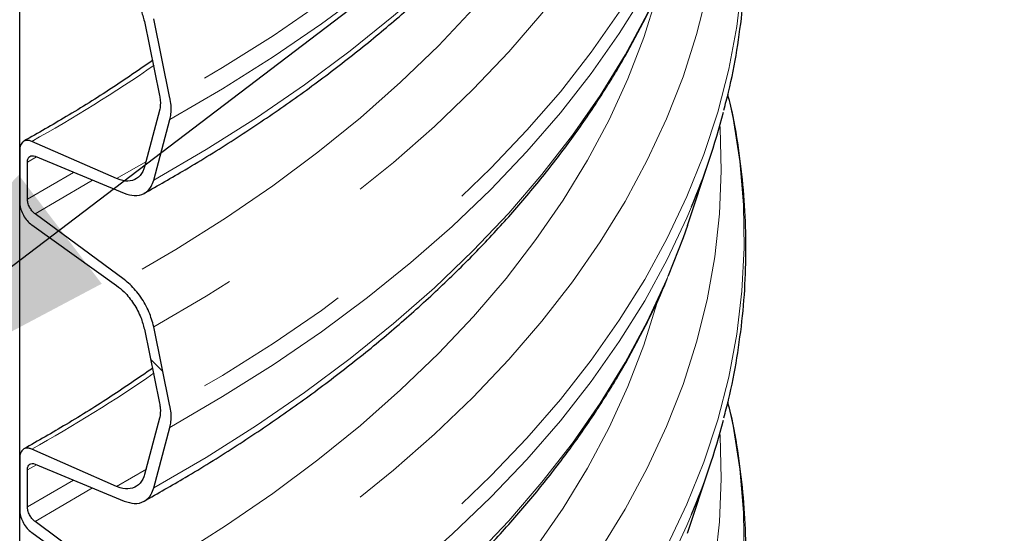
# Model space of a CAD drawing. Units: millimetres. Extents: x 15 to 205, y 5 to 292.
# Drawn here: x 164 to 172, y 160 to 164 of the extents above; entities that cross this region are included whole.
import ezdxf

# ---------------------------------------------------------------- set-up
doc = ezdxf.new("R2010")
doc.units = ezdxf.units.MM
doc.linetypes.add('SLD-Phantom', pattern=[12.7, 6.35, -1.27, 1.27, -1.27, 1.27, -1.27])
doc.linetypes.add('SLD-Solid', pattern=[0])
doc.styles.get("Standard").update_dxf_attribs({"font": 'GOTHIC.TTF'})
doc.dimstyles.new('SLDDIMSTYLE5', dxfattribs={"dimtxt": 0.18, "dimasz": 3.302, "dimexe": 0, "dimexo": 0.0625, "dimgap": 0, "dimtad": 0, "dimtih": 1, "dimtoh": 1, "dimdec": 0, "dimrnd": 1e-09, "dimzin": 0, "dimdsep": 46, "dimtxsty": 'Standard', "dimsah": 1, "dimcen": 0.09, "dimadec": 0, "dimazin": 0, "dimtfac": 3.302, "dimtdec": 0, "dimtofl": 0, "dimtmove": 0, "dimatfit": 3, "dimfxl": 1, "dimfrac": 2, "dimtolj": 1, "dimtzin": 0, "dimarcsym": 0})
doc.dimstyles.new('SLDDIMSTYLE6', dxfattribs={"dimtxt": 0.18, "dimasz": 1.016, "dimexe": 0, "dimexo": 0.0625, "dimgap": 0, "dimtad": 0, "dimtih": 1, "dimtoh": 1, "dimdec": 0, "dimrnd": 1e-09, "dimzin": 0, "dimdsep": 46, "dimtxsty": 'Standard', "dimblk1": 'DOT', "dimblk2": 'DOT', "dimsah": 1, "dimcen": 0.09, "dimadec": 0, "dimazin": 0, "dimtfac": 1.016, "dimtdec": 0, "dimtofl": 0, "dimtmove": 0, "dimatfit": 3, "dimldrblk": 'DOT', "dimfxl": 1, "dimfrac": 2, "dimtolj": 1, "dimtzin": 0, "dimarcsym": 0})

# ---------------------------------------------------------------- blocks, each defined once
blk = doc.blocks.new('SW_HATCH_4')
at = {"color": 0, "linetype": 'SLD-Solid', "lineweight": 18}
blk.add_line((21.7427, 20.4185), (21.8412, 20.32), dxfattribs=at)
blk = doc.blocks.new('_Dot')
at = {"color": 0, "linetype": 'ByBlock', "lineweight": -2}
blk.add_line((-0.5, 0), (-1, 0), dxfattribs=at)
at = {"color": 0, "linetype": 'ByBlock', "const_width": 0.5}
blk.add_lwpolyline([(-0.25, 0, 1), (0.25, 0, 1)], format="xyb", close=True, dxfattribs=at)

msp = doc.modelspace()

# ---------------------------------------------------------------- linework, layer by layer
at = {"color": 7, "linetype": 'SLD-Solid', "lineweight": 25}
for p, q in [((164.38520101, 136.05871941), (164.38520101, 206.69909215)), ((165.37365547, 164.1608946), (165.4939486, 163.57308169)), ((165.57682869, 163.55087817), (165.44797621, 164.1805172)), ((165.4939486, 163.45529692), (165.37365547, 163.0063715)), ((165.44797621, 162.90094), (165.57682869, 163.38180912)), ((165.15408293, 162.91335187), (164.4807188, 163.20878895)), ((164.38520101, 163.1396189), (164.38520101, 162.72580232)), ((164.44649088, 162.75002095), (164.44649088, 163.04463649)), ((164.50736768, 163.09035249), (165.2141121, 162.79704368)), ((169.67959026, 162.5405996), (169.8584985, 163.07592743)), ((165.2141121, 162.11133716), (164.50736768, 162.63401809)), ((164.4807188, 162.54634978), (165.15408293, 162.06433718)), ((165.37365547, 161.71780449), (165.4939486, 161.12999158)), ((165.57682869, 161.10778806), (165.44797621, 161.73742709)), ((165.4939486, 161.01220681), (165.37365547, 160.56328139)), ((165.44797621, 160.45784989), (165.57682869, 160.93871901)), ((165.15408293, 160.47026176), (164.4807188, 160.76569884)), ((164.38520101, 160.69652879), (164.38520101, 160.28271221)), ((164.50736768, 160.64726238), (165.2141121, 160.35395357)), ((169.67959026, 160.0975095), (169.8584985, 160.63283732)), ((164.44649088, 160.30693084), (164.44649088, 160.60154638)), ((165.2141121, 159.66824705), (164.50736768, 160.19092799)), ((164.4807188, 160.10325967), (165.15408293, 159.62124707))]:
    msp.add_line(p, q, dxfattribs=at)
at = {"color": 8, "linetype": 'SLD-Phantom', "lineweight": 18}
for p, q in [((164.5187011, 163.08536527), (164.44649088, 163.04463649)), ((165.39183601, 163.04986475), (165.15408293, 162.91335187)), ((164.81269153, 162.96310706), (164.44649088, 162.75002095)), ((164.5187011, 160.64227516), (164.44649088, 160.60154638)), ((165.39183601, 160.60677464), (165.15408293, 160.47026176)), ((164.81269153, 160.52001695), (164.44649088, 160.30693084))]:
    msp.add_line(p, q, dxfattribs=at)
at = {"color": 8, "linetype": 'SLD-Phantom', "lineweight": 18, "flags": 128}
for points in [[(170.00662429, 170.89094607), (170.04203159, 170.71956103), (170.09483776, 170.37806655), (170.12425801, 170.03563508), (170.13024649, 169.6928001), (170.11279389, 169.35009577), (170.07192739, 169.008056), (170.00771066, 168.6672137), (169.92024375, 168.3280999), (169.80966294, 167.99124293), (169.6761405, 167.65716762), (169.51988448, 167.32639446), (169.3411383, 166.99943878), (169.14018046, 166.67680999), (168.91732405, 166.35901074), (168.67291628, 166.04653615), (168.40733793, 165.73987307), (168.12100278, 165.43949927), (167.81435693, 165.14588273), (167.48787814, 164.85948091), (167.14207506, 164.58074001), (166.77748645, 164.31009433), (166.39468033, 164.04796551), (165.99425312, 163.79476196), (165.57682869, 163.55087817)], [(170.00662429, 168.44785596), (170.04203159, 168.27647092), (170.09483776, 167.93497645), (170.12425801, 167.59254497), (170.13024649, 167.24970999), (170.11279389, 166.90700566), (170.07192739, 166.56496589), (170.00771066, 166.22412359), (169.92024375, 165.88500979), (169.80966294, 165.54815282), (169.6761405, 165.21407751), (169.51988448, 164.88330435), (169.3411383, 164.55634867), (169.14018046, 164.23371988), (168.91732405, 163.91592063), (168.67291628, 163.60344604), (168.40733793, 163.29678296), (168.12100278, 162.99640916), (167.81435693, 162.70279262), (167.48787814, 162.4163908), (167.14207506, 162.1376499), (166.77748645, 161.86700422), (166.39468033, 161.6048754), (165.99425312, 161.35167186), (165.57682869, 161.10778806)], [(169.9376756, 168.21984004), (169.93884243, 168.20190542), (169.94865889, 167.86045629), (169.9349333, 167.51905208), (169.8976874, 167.1782335), (169.83698019, 166.83854035), (169.75290782, 166.50051065), (169.64560343, 166.16467978), (169.51523699, 165.83157962), (169.36201496, 165.50173776), (169.18618003, 165.1756766), (168.98801068, 164.85391256), (168.76782078, 164.53695527), (168.52595908, 164.22530671), (168.26280863, 163.9194605), (167.97878622, 163.61990104), (167.6743417, 163.32710277), (167.34995724, 163.04152943), (167.00614661, 162.76363333), (166.64345435, 162.49385459), (166.2624549, 162.23262051), (165.8637517, 161.98034482), (165.44797621, 161.73742709)], [(169.7132542, 167.57514558), (169.6761405, 167.48809857), (169.51988448, 167.15732541), (169.3411383, 166.83036973), (169.14018046, 166.50774094), (168.91732405, 166.18994169), (168.67291628, 165.8774671), (168.40733793, 165.57080402), (168.12100278, 165.27043022), (167.81435693, 164.97681368), (167.48787814, 164.69041186), (167.14207506, 164.41167096), (166.77748645, 164.14102528), (166.39468033, 163.87889646), (165.99425312, 163.62569291), (165.57682869, 163.38180912)], [(169.52860841, 167.02660665), (169.51523699, 166.99509253), (169.36201496, 166.66525067), (169.18618003, 166.33918951), (168.98801068, 166.01742547), (168.76782078, 165.70046817), (168.52595908, 165.38881962), (168.26280863, 165.08297341), (167.97878622, 164.78341395), (167.6743417, 164.49061568), (167.34995724, 164.20504234), (167.00614661, 163.92714624), (166.64345435, 163.6573675), (166.2624549, 163.39613342), (165.8637517, 163.14385773), (165.44797621, 162.90094)], [(169.44663911, 166.84298467), (169.43735762, 166.80887024), (169.33420267, 166.47767563), (169.20812504, 166.14913536), (169.05932754, 165.82377795), (168.88804953, 165.50212676), (168.69456653, 165.18469924), (168.47918981, 164.87200602), (168.24226581, 164.56455009), (167.98417567, 164.26282607), (167.70533457, 163.96731931), (167.40619107, 163.67850518), (167.08722638, 163.39684828), (166.7489536, 163.12280171), (166.39191691, 162.8568063), (166.01669064, 162.59928996), (165.6238784, 162.35066693), (165.2141121, 162.11133716)], [(170.00662429, 166.00476585), (170.04203159, 165.83338081), (170.09483776, 165.49188634), (170.12425801, 165.14945486), (170.13024649, 164.80661988), (170.11279389, 164.46391555), (170.07192739, 164.12187578), (170.00771066, 163.78103348), (169.92024375, 163.44191968), (169.80966294, 163.10506271), (169.6761405, 162.7709874), (169.51988448, 162.44021424), (169.3411383, 162.11325856), (169.14018046, 161.79062977), (168.91732405, 161.47283052), (168.67291628, 161.16035593), (168.40733793, 160.85369285), (168.12100278, 160.55331905), (167.81435693, 160.25970251), (167.48787814, 159.97330069), (167.14207506, 159.6945598), (166.77748645, 159.42391411), (166.39468033, 159.16178529), (165.99425312, 158.90858175), (165.57682869, 158.66469796)], [(169.9376756, 165.77674993), (169.93884243, 165.75881531), (169.94865889, 165.41736618), (169.9349333, 165.07596197), (169.8976874, 164.73514339), (169.83698019, 164.39545024), (169.75290782, 164.05742054), (169.64560343, 163.72158967), (169.51523699, 163.38848951), (169.36201496, 163.05864765), (169.18618003, 162.73258649), (168.98801068, 162.41082245), (168.76782078, 162.09386516), (168.52595908, 161.78221661), (168.26280863, 161.47637039), (167.97878622, 161.17681093), (167.6743417, 160.88401266), (167.34995724, 160.59843932), (167.00614661, 160.32054322), (166.64345435, 160.05076448), (166.2624549, 159.7895304), (165.8637517, 159.53725471), (165.44797621, 159.29433698)], [(169.7132542, 165.13205547), (169.6761405, 165.04500846), (169.51988448, 164.7142353), (169.3411383, 164.38727962), (169.14018046, 164.06465083), (168.91732405, 163.74685158), (168.67291628, 163.43437699), (168.40733793, 163.12771391), (168.12100278, 162.82734011), (167.81435693, 162.53372357), (167.48787814, 162.24732175), (167.14207506, 161.96858085), (166.77748645, 161.69793517), (166.39468033, 161.43580635), (165.99425312, 161.18260281), (165.57682869, 160.93871901)], [(169.52860841, 164.58351654), (169.51523699, 164.55200242), (169.36201496, 164.22216056), (169.18618003, 163.8960994), (168.98801068, 163.57433536), (168.76782078, 163.25737806), (168.52595908, 162.94572951), (168.26280863, 162.6398833), (167.97878622, 162.34032384), (167.6743417, 162.04752557), (167.34995724, 161.76195223), (167.00614661, 161.48405613), (166.64345435, 161.21427739), (166.2624549, 160.95304331), (165.8637517, 160.70076762), (165.44797621, 160.45784989)], [(169.44663911, 164.39989456), (169.43735762, 164.36578014), (169.33420267, 164.03458552), (169.20812504, 163.70604526), (169.05932754, 163.38068784), (168.88804953, 163.05903666), (168.69456653, 162.74160914), (168.47918981, 162.42891591), (168.24226581, 162.12145998), (167.98417567, 161.81973596), (167.70533457, 161.5242292), (167.40619107, 161.23541507), (167.08722638, 160.95375817), (166.7489536, 160.6797116), (166.39191691, 160.41371619), (166.01669064, 160.15619985), (165.6238784, 159.90757682), (165.2141121, 159.66824705)], [(170.00662429, 163.56167574), (170.04203159, 163.3902907), (170.09483776, 163.04879623), (170.12425801, 162.70636475), (170.13024649, 162.36352977), (170.11279389, 162.02082544), (170.07192739, 161.67878567), (170.00771066, 161.33794337), (169.92024375, 160.99882957), (169.80966294, 160.6619726), (169.6761405, 160.32789729), (169.51988448, 159.99712413), (169.3411383, 159.67016845), (169.14018046, 159.34753966), (168.91732405, 159.02974041), (168.67291628, 158.71726582), (168.40733793, 158.41060274), (168.12100278, 158.11022894), (167.81435693, 157.8166124), (167.48787814, 157.53021058), (167.14207506, 157.25146969), (166.77748645, 156.980824), (166.39468033, 156.71869519), (165.99425312, 156.46549164), (165.57682869, 156.22160785)], [(169.9376756, 163.33365982), (169.93884243, 163.31572521), (169.94865889, 162.97427608), (169.9349333, 162.63287186), (169.8976874, 162.29205328), (169.83698019, 161.95236014), (169.75290782, 161.61433044), (169.64560343, 161.27849956), (169.51523699, 160.9453994), (169.36201496, 160.61555754), (169.18618003, 160.28949638), (168.98801068, 159.96773234), (168.76782078, 159.65077505), (168.52595908, 159.3391265), (168.26280863, 159.03328029), (167.97878622, 158.73372082), (167.6743417, 158.44092255), (167.34995724, 158.15534921), (167.00614661, 157.87745311), (166.64345435, 157.60767437), (166.2624549, 157.34644029), (165.8637517, 157.0941646), (165.44797621, 156.85124688)], [(164.96178011, 162.90093977), (164.90538603, 162.86639771), (164.50736768, 162.63401809)], [(169.7132542, 162.68896536), (169.6761405, 162.60191835), (169.51988448, 162.27114519), (169.3411383, 161.94418951), (169.14018046, 161.62156072), (168.91732405, 161.30376147), (168.67291628, 160.99128688), (168.40733793, 160.6846238), (168.12100278, 160.38425), (167.81435693, 160.09063346), (167.48787814, 159.80423164), (167.14207506, 159.52549074), (166.77748645, 159.25484506), (166.39468033, 158.99271624), (165.99425312, 158.7395127), (165.57682869, 158.4956289)], [(169.52860841, 162.14042643), (169.51523699, 162.10891231), (169.36201496, 161.77907045), (169.18618003, 161.45300929), (168.98801068, 161.13124525), (168.76782078, 160.81428796), (168.52595908, 160.5026394), (168.26280863, 160.19679319), (167.97878622, 159.89723373), (167.6743417, 159.60443546), (167.34995724, 159.31886212), (167.00614661, 159.04096602), (166.64345435, 158.77118728), (166.2624549, 158.5099532), (165.8637517, 158.25767751), (165.44797621, 158.01475978)], [(169.44663911, 161.95680445), (169.43735762, 161.92269003), (169.33420267, 161.59149542), (169.20812504, 161.26295515), (169.05932754, 160.93759773), (168.88804953, 160.61594655), (168.69456653, 160.29851903), (168.47918981, 159.9858258), (168.24226581, 159.67836988), (167.98417567, 159.37664585), (167.70533457, 159.08113909), (167.40619107, 158.79232496), (167.08722638, 158.51066806), (166.7489536, 158.23662149), (166.39191691, 157.97062608), (166.01669064, 157.71310974), (165.6238784, 157.46448671), (165.2141121, 157.22515694)], [(170.00662429, 161.11858564), (170.04203159, 160.94720059), (170.09483776, 160.60570612), (170.12425801, 160.26327464), (170.13024649, 159.92043967), (170.11279389, 159.57773533), (170.07192739, 159.23569556), (170.00771066, 158.89485326), (169.92024375, 158.55573946), (169.80966294, 158.21888249), (169.6761405, 157.88480718), (169.51988448, 157.55403402), (169.3411383, 157.22707835), (169.14018046, 156.90444955), (168.91732405, 156.5866503), (168.67291628, 156.27417571), (168.40733793, 155.96751263), (168.12100278, 155.66713883), (167.81435693, 155.37352229), (167.48787814, 155.08712047), (167.14207506, 154.80837958), (166.77748645, 154.53773389), (166.39468033, 154.27560508), (165.99425312, 154.02240153), (165.57682869, 153.77851774)], [(169.9376756, 160.89056971), (169.93884243, 160.8726351), (169.94865889, 160.53118597), (169.9349333, 160.18978175), (169.8976874, 159.84896317), (169.83698019, 159.50927003), (169.75290782, 159.17124033), (169.64560343, 158.83540945), (169.51523699, 158.5023093), (169.36201496, 158.17246743), (169.18618003, 157.84640627), (168.98801068, 157.52464223), (168.76782078, 157.20768494), (168.52595908, 156.89603639), (168.26280863, 156.59019018), (167.97878622, 156.29063071), (167.6743417, 155.99783244), (167.34995724, 155.7122591), (167.00614661, 155.434363), (166.64345435, 155.16458427), (166.2624549, 154.90335018), (165.8637517, 154.65107449), (165.44797621, 154.40815677)], [(164.96178011, 160.45784966), (164.90538603, 160.4233076), (164.50736768, 160.19092799)], [(169.7132542, 160.24587525), (169.6761405, 160.15882824), (169.51988448, 159.82805508), (169.3411383, 159.5010994), (169.14018046, 159.17847061), (168.91732405, 158.86067136), (168.67291628, 158.54819677), (168.40733793, 158.24153369), (168.12100278, 157.94115989), (167.81435693, 157.64754335), (167.48787814, 157.36114153), (167.14207506, 157.08240064), (166.77748645, 156.81175495), (166.39468033, 156.54962613), (165.99425312, 156.29642259), (165.57682869, 156.0525388)]]:
    msp.add_lwpolyline(points, dxfattribs=at)
at = {"color": 7, "linetype": 'SLD-Solid', "lineweight": 25, "flags": 128}
msp.add_lwpolyline([(169.67959026, 162.5405996), (169.64560343, 162.44201247), (169.52860841, 162.14042643)], dxfattribs=at)
at = {"color": 8, "linetype": 'SLD-Phantom', "lineweight": 18}
for centre in [(158.65930152, 173.64366379), (158.65930152, 171.20057369)]:
    msp.add_arc(centre, 11.94887075, 299.156312907, 304.648568457, dxfattribs=at)
at = {"color": 7, "linetype": 'SLD-Solid', "lineweight": 25}
for centre in [(164.57620842, 164.8380675), (164.57620842, 162.39497739)]:
    msp.add_arc(centre, 5.56847191, 337.297823063, 345.460592298, dxfattribs=at)
for points, knots in [([(165.37221401, 162.79666635), (165.48178056, 162.85874238), (165.72621932, 162.99723163), (166.0877179, 163.22295576), (166.45939844, 163.47141865), (166.81457262, 163.7285282), (167.15323617, 163.99359949), (167.4747135, 164.26636388), (167.77853424, 164.54641734), (168.06419751, 164.83336548), (168.33124455, 165.12678148), (168.57921982, 165.42622034), (168.80777571, 165.73119932), (169.01631965, 166.0412626), (169.20534659, 166.35575088), (169.37150648, 166.67467309), (169.47640005, 166.89253692), (169.52002464, 167.00491173), (169.52148488, 167.00867325)], [0, 0, 0, 0, 0.0549163104, 0.1225161838, 0.190123834, 0.2577319775, 0.3253315943, 0.3929125648, 0.4604626296, 0.5279673157, 0.5954100042, 0.6627722025, 0.7300340788, 0.7971753061, 0.8641762347, 0.9310193623, 0.99769101, 1, 1, 1, 1]), ([(169.96894557, 163.45787463), (169.98185693, 163.50546169), (170.02459399, 163.66297665), (170.07501628, 163.93264152), (170.12069165, 164.26588476), (170.14403729, 164.59976727), (170.14649056, 164.93365712), (170.12820857, 165.26722494), (170.08735794, 165.5998121), (170.04481205, 165.85234947), (170.00917587, 165.99309978), (170.0013139, 166.02415177)], [0, 0, 0, 0, 0.0562874111, 0.1863134151, 0.3160771823, 0.4456398233, 0.5750742959, 0.7044610957, 0.8338589292, 0.9633463625, 1, 1, 1, 1]), ([(165.37221401, 160.35357624), (165.48178056, 160.41565227), (165.72621932, 160.55414152), (166.0877179, 160.77986565), (166.45939844, 161.02832854), (166.81457262, 161.28543809), (167.15323617, 161.55050939), (167.4747135, 161.82327377), (167.77853424, 162.10332723), (168.06419751, 162.39027537), (168.33124455, 162.68369137), (168.57921982, 162.98313023), (168.80777571, 163.28810921), (169.01631965, 163.59817249), (169.20534659, 163.91266077), (169.37150648, 164.23158298), (169.47640005, 164.44944681), (169.52002464, 164.56182162), (169.52148488, 164.56558315)], [0, 0, 0, 0, 0.0549163104, 0.1225161838, 0.190123834, 0.2577319775, 0.3253315943, 0.3929125648, 0.4604626296, 0.5279673157, 0.5954100042, 0.6627722025, 0.7300340788, 0.7971753061, 0.8641762347, 0.9310193623, 0.99769101, 1, 1, 1, 1]), ([(165.15408293, 164.50742729), (165.17419397, 164.49137661), (165.22295526, 164.45246007), (165.2917012, 164.36502458), (165.34756442, 164.26027968), (165.3655265, 164.19185917), (165.37365547, 164.1608946)], [0, 0, 0, 0, 0.1989359913, 0.4823408015, 0.7657267133, 1, 1, 1, 1]), ([(165.43734721, 163.84966464), (165.32974527, 163.77564199), (165.10923876, 163.62394884), (164.76857691, 163.41073638), (164.53011798, 163.27497348), (164.41690278, 163.21051616)], [0, 0, 0, 0, 0.333579482, 0.6835977974, 1, 1, 1, 1]), ([(165.4939486, 163.57308169), (165.49613822, 163.56021779), (165.50302887, 163.51973556), (165.50041544, 163.4805788), (165.49443482, 163.45719779), (165.4939486, 163.45529692)], [0, 0, 0, 0, 0.2996741802, 0.9430636334, 1, 1, 1, 1]), ([(169.96894557, 161.01478452), (169.98185693, 161.06237159), (170.02459399, 161.21988654), (170.07501628, 161.48955141), (170.12069165, 161.82279465), (170.14403729, 162.15667716), (170.14649056, 162.49056701), (170.12820857, 162.82413483), (170.08735794, 163.15672199), (170.04481205, 163.40925936), (170.00917587, 163.55000967), (170.0013139, 163.58106166)], [0, 0, 0, 0, 0.0562874111, 0.1863134151, 0.3160771823, 0.4456398233, 0.5750742959, 0.7044610957, 0.8338589292, 0.9633463625, 1, 1, 1, 1]), ([(165.57682869, 163.38180912), (165.57997166, 163.39664515), (165.58986254, 163.44333379), (165.58611124, 163.50387086), (165.57752662, 163.54734379), (165.57682869, 163.55087817)], [0, 0, 0, 0, 0.2996726624, 0.9430627723, 1, 1, 1, 1]), ([(164.4807188, 163.20878895), (164.47272039, 163.21166737), (164.45274777, 163.218855), (164.42401857, 163.21617646), (164.4025669, 163.20047023), (164.3887285, 163.1750661), (164.38521676, 163.15394393), (164.38520119, 163.13978028), (164.38520101, 163.1396189)], [0, 0, 0, 0, 0.15516304664, 0.38745331812, 0.61972741243, 0.76511061525, 0.99732366305, 1, 1, 1, 1]), ([(164.44649088, 163.04463649), (164.44678733, 163.0501214), (164.44738402, 163.06116177), (164.45307935, 163.0775125), (164.46473737, 163.09117689), (164.48405576, 163.09684246), (164.49949091, 163.09361891), (164.50734813, 163.0903606), (164.50736768, 163.09035249)], [0, 0, 0, 0, 0.1454812928, 0.2928332589, 0.5283535812, 0.7638731028, 0.9994123479, 1, 1, 1, 1]), ([(165.37365547, 163.0063715), (165.37201327, 163.00080443), (165.36226216, 162.96774816), (165.33065827, 162.91980821), (165.26503162, 162.88928707), (165.20149171, 162.89443496), (165.16344016, 162.90961818), (165.15408293, 162.91335187)], [0, 0, 0, 0, 0.0573888826, 0.3407654867, 0.624158055, 0.907577002, 1, 1, 1, 1]), ([(165.2141121, 162.79704368), (165.24135265, 162.78853751), (165.29969318, 162.77032002), (165.37556238, 162.78929851), (165.4260661, 162.83750284), (165.44203382, 162.88373478), (165.44797621, 162.90094)], [0, 0, 0, 0, 0.2525292973, 0.54083683, 0.8291223424, 1, 1, 1, 1]), ([(164.38520101, 162.72580232), (164.38538609, 162.72024012), (164.38586881, 162.70573307), (164.39182499, 162.674651), (164.40758591, 162.63275602), (164.43541068, 162.58844512), (164.46170108, 162.56064293), (164.47721221, 162.54898523), (164.4807188, 162.54634978)], [0, 0, 0, 0, 0.0903343005, 0.2356054983, 0.4677886154, 0.6999709623, 0.9321726473, 1, 1, 1, 1]), ([(164.50736768, 162.63401809), (164.50440912, 162.63634295), (164.49365352, 162.64479478), (164.47624688, 162.6644286), (164.46106716, 162.69024353), (164.45064449, 162.71717045), (164.44678617, 162.73631258), (164.4465389, 162.74779205), (164.44649088, 162.75002095)], [0, 0, 0, 0, 0.0893691812, 0.3248941957, 0.5604062715, 0.7078222237, 0.9432695994, 1, 1, 1, 1]), ([(165.44797621, 161.73742709), (165.4371887, 161.77710599), (165.41524935, 161.85780397), (165.34777988, 161.9762305), (165.2765137, 162.06144999), (165.22973018, 162.09885124), (165.2141121, 162.11133716)], [0, 0, 0, 0, 0.2788820845, 0.5671835115, 0.8555098165, 1, 1, 1, 1]), ([(165.37221401, 157.91048613), (165.48178056, 157.97256216), (165.72621932, 158.11105141), (166.0877179, 158.33677554), (166.45939844, 158.58523843), (166.81457262, 158.84234798), (167.15323617, 159.10741928), (167.4747135, 159.38018366), (167.77853424, 159.66023712), (168.06419751, 159.94718526), (168.33124455, 160.24060126), (168.57921982, 160.54004012), (168.80777571, 160.8450191), (169.01631965, 161.15508239), (169.20534659, 161.46957066), (169.37150648, 161.78849287), (169.47640005, 162.0063567), (169.52002464, 162.11873151), (169.52148488, 162.12249304)], [0, 0, 0, 0, 0.0549163104, 0.1225161838, 0.190123834, 0.2577319775, 0.3253315943, 0.3929125648, 0.4604626296, 0.5279673157, 0.5954100042, 0.6627722025, 0.7300340788, 0.7971753061, 0.8641762347, 0.9310193623, 0.99769101, 1, 1, 1, 1]), ([(165.15408293, 162.06433718), (165.17419397, 162.0482865), (165.22295526, 162.00936996), (165.2917012, 161.92193447), (165.34756442, 161.81718957), (165.3655265, 161.74876907), (165.37365547, 161.71780449)], [0, 0, 0, 0, 0.19893599134, 0.48234080152, 0.76572671333, 1, 1, 1, 1]), ([(165.43734721, 161.40657453), (165.32974527, 161.33255188), (165.10923876, 161.18085873), (164.76857691, 160.96764627), (164.53011798, 160.83188337), (164.41690278, 160.76742605)], [0, 0, 0, 0, 0.333579482, 0.6835977974, 1, 1, 1, 1]), ([(165.4939486, 161.12999158), (165.49613822, 161.11712768), (165.50302887, 161.07664546), (165.50041544, 161.03748869), (165.49443482, 161.01410768), (165.4939486, 161.01220681)], [0, 0, 0, 0, 0.2996741802, 0.9430636334, 1, 1, 1, 1]), ([(165.57682869, 160.93871901), (165.57997166, 160.95355505), (165.58986254, 161.00024368), (165.58611124, 161.06078075), (165.57752662, 161.10425368), (165.57682869, 161.10778806)], [0, 0, 0, 0, 0.29967266236, 0.94306277232, 1, 1, 1, 1]), ([(169.96894557, 158.57169441), (169.98185693, 158.61928148), (170.02459399, 158.77679644), (170.07501628, 159.0464613), (170.12069165, 159.37970454), (170.14403729, 159.71358705), (170.14649056, 160.0474769), (170.12820857, 160.38104472), (170.08735794, 160.71363188), (170.04481205, 160.96616925), (170.00917587, 161.10691956), (170.0013139, 161.13797155)], [0, 0, 0, 0, 0.0562874111, 0.1863134151, 0.3160771823, 0.4456398233, 0.5750742959, 0.7044610957, 0.8338589292, 0.9633463625, 1, 1, 1, 1]), ([(164.4807188, 160.76569884), (164.47272039, 160.76857726), (164.45274777, 160.77576489), (164.42401857, 160.77308635), (164.4025669, 160.75738012), (164.3887285, 160.73197599), (164.38521676, 160.71085382), (164.38520119, 160.69669017), (164.38520101, 160.69652879)], [0, 0, 0, 0, 0.15516304664, 0.38745331812, 0.61972741243, 0.76511061525, 0.99732366305, 1, 1, 1, 1]), ([(164.44649088, 160.60154638), (164.44678733, 160.60703129), (164.44738402, 160.61807166), (164.45307935, 160.63442239), (164.46473737, 160.64808678), (164.48405576, 160.65375235), (164.49949091, 160.6505288), (164.50734813, 160.64727049), (164.50736768, 160.64726238)], [0, 0, 0, 0, 0.1454812928, 0.2928332589, 0.5283535812, 0.7638731028, 0.9994123479, 1, 1, 1, 1]), ([(165.37365547, 160.56328139), (165.37201327, 160.55771433), (165.36226216, 160.52465805), (165.33065827, 160.4767181), (165.26503162, 160.44619696), (165.20149171, 160.45134485), (165.16344016, 160.46652807), (165.15408293, 160.47026176)], [0, 0, 0, 0, 0.05738888257, 0.34076548673, 0.62415805501, 0.90757700203, 1, 1, 1, 1]), ([(165.2141121, 160.35395357), (165.24135265, 160.3454474), (165.29969318, 160.32722991), (165.37556238, 160.3462084), (165.4260661, 160.39441273), (165.44203382, 160.44064467), (165.44797621, 160.45784989)], [0, 0, 0, 0, 0.2525292973, 0.54083683, 0.8291223424, 1, 1, 1, 1]), ([(164.50736768, 160.19092799), (164.50440912, 160.19325284), (164.49365352, 160.20170467), (164.47624688, 160.2213385), (164.46106716, 160.24715342), (164.45064449, 160.27408034), (164.44678617, 160.29322247), (164.4465389, 160.30470194), (164.44649088, 160.30693084)], [0, 0, 0, 0, 0.0893691812, 0.3248941957, 0.5604062715, 0.7078222237, 0.9432695994, 1, 1, 1, 1]), ([(164.38520101, 160.28271221), (164.38538609, 160.27715001), (164.38586881, 160.26264296), (164.39182499, 160.23156089), (164.40758591, 160.18966591), (164.43541068, 160.14535501), (164.46170108, 160.11755283), (164.47721221, 160.10589512), (164.4807188, 160.10325967)], [0, 0, 0, 0, 0.0903343005, 0.2356054983, 0.4677886154, 0.6999709623, 0.9321726473, 1, 1, 1, 1])]:
    msp.add_open_spline(points, degree=3, knots=knots, dxfattribs=at)

# ---------------------------------------------------------------- block references
at = {"color": 7, "linetype": 'SLD-Solid', "lineweight": 18}
msp.add_blockref('SW_HATCH_4', (143.67953399, 141.06182349), dxfattribs=at)

# ---------------------------------------------------------------- leaders
at = {"color": 7, "linetype": 'Continuous', "lineweight": 0}
for points, dimstyle in [([(162.07982971, 160.51001519), (180.54943549, 174.5775299)], 'SLDDIMSTYLE5'), ([(160.35471624, 149.48326884), (180.34457611, 162.49319434)], 'SLDDIMSTYLE6')]:
    msp.add_leader(points, dimstyle=dimstyle, dxfattribs=at)

doc.saveas('drawing.dxf')
